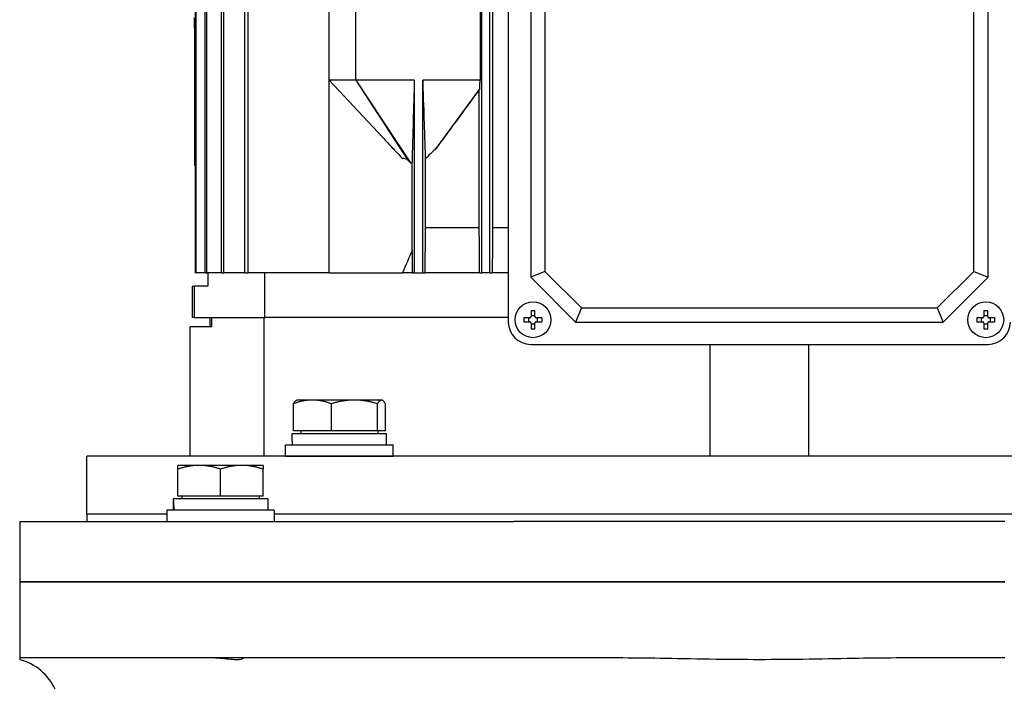
# Model space of a CAD drawing. Units: millimetres. Extents: x 544 to 7315, y 68 to 9534.
# Drawn here: x 2269 to 2422, y 7614 to 7719 of the extents above; entities that cross this region are included whole.
import ezdxf

# ---------------------------------------------------------------- set-up
doc = ezdxf.new("R2010")
doc.units = ezdxf.units.MM
doc.header["$LTSCALE"] = 35
doc.layers.add('Visible Edges(Hillmar_metric)', color=7, linetype='Continuous', lineweight=25)

msp = doc.modelspace()

# ---------------------------------------------------------------- linework, layer by layer
at = {"layer": 'Visible Edges(Hillmar_metric)'}
for p, q in [((2296.1136, 7679.064), (2296.1136, 7807.864)), ((2296.2406, 7679.064), (2296.2406, 7807.864)), ((2297.6182, 7679.064), (2297.6182, 7807.864)), ((2297.8679, 7679.064), (2297.8679, 7807.864)), ((2300.1684, 7679.064), (2300.1684, 7807.864)), ((2300.5479, 7679.064), (2300.5479, 7807.864)), ((2303.8414, 7679.064), (2303.8414, 7807.864)), ((2304.363, 7679.064), (2304.363, 7807.864)), ((2340.8321, 7679.064), (2340.8321, 7807.864)), ((2342.0921, 7679.064), (2342.0921, 7807.864)), ((2342.5023, 7800.864), (2342.5023, 7686.064)), ((2344.9621, 7742.764), (2344.9621, 7671.364)), ((2348.4621, 7735.764), (2348.4621, 7678.364)), ((2419.8621, 7678.364), (2419.8621, 7735.764)), ((2350.6849, 7734.8433), (2350.6849, 7679.2847)), ((2417.6393, 7679.2847), (2417.6393, 7734.8433)), ((2316.9621, 7709.164), (2316.9621, 7725.964)), ((2321.1621, 7709.164), (2321.1621, 7725.964)), ((2340.5472, 7725.964), (2340.5472, 7709.164)), ((2295.9621, 7717.2733), (2295.9621, 7718.964)), ((2295.9621, 7717.2733), (2295.9621, 7695.864)), ((2316.9621, 7679.064), (2316.9621, 7709.164)), ((2321.1621, 7709.164), (2316.9621, 7709.164)), ((2316.9621, 7709.164), (2328.399, 7696.9944)), ((2325.3566, 7700.1895), (2316.9621, 7709.164)), ((2330.3321, 7709.164), (2321.1621, 7709.164)), ((2321.1621, 7709.164), (2329.6628, 7696.2482)), ((2321.1621, 7709.164), (2329.1459, 7696.8333)), ((2330.3321, 7679.064), (2330.3321, 7709.164)), ((2331.5921, 7679.064), (2331.5921, 7709.164)), ((2340.5472, 7709.164), (2331.5921, 7709.164)), ((2340.5166, 7707.8371), (2333.5241, 7698.3279)), ((2340.422, 7686.064), (2340.422, 7707.6959)), ((2331.9969, 7696.8526), (2331.9969, 7686.064)), ((2295.9621, 7695.864), (2296.1136, 7695.864)), ((2329.9692, 7682.596), (2329.9692, 7696.2142)), ((2340.422, 7686.064), (2331.9969, 7686.064)), ((2344.9621, 7686.064), (2342.5023, 7686.064)), ((2296.1136, 7679.064), (2296.2406, 7679.064)), ((2297.6182, 7679.064), (2296.2406, 7679.064)), ((2297.6182, 7679.064), (2297.8679, 7679.064)), ((2300.1684, 7679.064), (2297.8679, 7679.064)), ((2298.0621, 7679.064), (2298.0621, 7676.964)), ((2300.1684, 7679.064), (2300.5479, 7679.064)), ((2303.8414, 7679.064), (2300.5479, 7679.064)), ((2303.8414, 7679.064), (2304.363, 7679.064)), ((2316.9621, 7679.064), (2304.363, 7679.064)), ((2306.9573, 7672.064), (2306.9573, 7679.064)), ((2316.9621, 7679.064), (2328.4392, 7679.064)), ((2330.0118, 7679.064), (2328.4392, 7679.064)), ((2330.0118, 7679.064), (2330.3321, 7679.064)), ((2330.3321, 7679.064), (2331.5921, 7679.064)), ((2331.5921, 7679.064), (2331.9066, 7679.064)), ((2340.4807, 7679.064), (2331.9066, 7679.064)), ((2340.4807, 7679.064), (2340.8321, 7679.064)), ((2342.0921, 7679.064), (2340.8321, 7679.064)), ((2342.0921, 7679.064), (2342.4436, 7679.064)), ((2344.9621, 7679.064), (2342.4436, 7679.064)), ((2350.6849, 7679.2847), (2348.4621, 7678.364)), ((2348.4621, 7678.364), (2355.4621, 7671.364)), ((2350.6849, 7679.2847), (2356.3828, 7673.5868)), ((2411.9414, 7673.5868), (2417.6393, 7679.2847)), ((2412.8621, 7671.364), (2419.8621, 7678.364)), ((2417.6393, 7679.2847), (2419.8621, 7678.364)), ((2295.6121, 7676.964), (2295.8892, 7676.964)), ((2295.6121, 7676.964), (2295.6121, 7672.064)), ((2298.0621, 7676.964), (2295.8892, 7676.964)), ((2295.8892, 7676.964), (2295.8892, 7672.064)), ((2356.3828, 7673.5868), (2355.4621, 7671.364)), ((2356.3828, 7673.5868), (2411.9414, 7673.5868)), ((2411.9414, 7673.5868), (2412.8621, 7671.364)), ((2295.8892, 7672.064), (2295.6121, 7672.064)), ((2295.8892, 7672.064), (2306.9573, 7672.064)), ((2298.4121, 7670.664), (2298.4121, 7672.064)), ((2298.6497, 7670.664), (2298.6497, 7672.064)), ((2306.8446, 7650.4255), (2306.8446, 7672.064)), ((2344.9621, 7672.064), (2306.9573, 7672.064)), ((2344.9621, 7672.064), (2306.9573, 7672.064)), ((2348.2941, 7672.022), (2347.4069, 7672.022)), ((2348.1491, 7671.406), (2348.1491, 7672.022)), ((2348.5041, 7673.1193), (2348.5041, 7672.232)), ((2348.5041, 7672.377), (2349.1201, 7672.377)), ((2349.1201, 7672.232), (2349.1201, 7673.1193)), ((2350.2174, 7672.022), (2349.3301, 7672.022)), ((2349.4751, 7672.022), (2349.4751, 7671.406)), ((2418.9941, 7672.022), (2418.1069, 7672.022)), ((2418.8491, 7671.406), (2418.8491, 7672.022)), ((2419.2041, 7673.1193), (2419.2041, 7672.232)), ((2419.2041, 7672.377), (2419.8201, 7672.377)), ((2419.8201, 7672.232), (2419.8201, 7673.1193)), ((2420.9174, 7672.022), (2420.0301, 7672.022)), ((2420.1751, 7672.022), (2420.1751, 7671.406)), ((2295.2621, 7670.664), (2298.6497, 7670.664)), ((2295.2621, 7650.4255), (2295.2621, 7670.664)), ((2347.4069, 7671.406), (2348.2941, 7671.406)), ((2348.5041, 7671.196), (2348.5041, 7670.3088)), ((2349.1201, 7671.051), (2348.5041, 7671.051)), ((2349.1201, 7670.3088), (2349.1201, 7671.196)), ((2349.3301, 7671.406), (2350.2174, 7671.406)), ((2355.4621, 7671.364), (2412.8621, 7671.364)), ((2418.1069, 7671.406), (2418.9941, 7671.406)), ((2419.2041, 7671.196), (2419.2041, 7670.3088)), ((2419.8201, 7671.051), (2419.2041, 7671.051)), ((2419.8201, 7670.3088), (2419.8201, 7671.196)), ((2420.0301, 7671.406), (2420.9174, 7671.406)), ((2348.4621, 7667.864), (2419.8621, 7667.864)), ((2376.4621, 7650.4255), (2376.4621, 7667.864)), ((2391.8621, 7650.4255), (2391.8621, 7667.864)), ((2311.3928, 7654.3459), (2311.3928, 7658.582)), ((2311.928, 7659.1759), (2311.8385, 7659.1243)), ((2314.362, 7659.1759), (2311.928, 7659.1759)), ((2320.9238, 7659.1759), (2314.362, 7659.1759)), ((2317.3312, 7654.3459), (2317.3312, 7658.582)), ((2325.1397, 7659.1759), (2320.9238, 7659.1759)), ((2324.5164, 7654.3459), (2324.5164, 7658.582)), ((2325.228, 7659.1759), (2325.1397, 7659.1759)), ((2325.228, 7659.1759), (2325.3174, 7659.1243)), ((2325.7631, 7654.3459), (2325.7631, 7658.582)), ((2311.193, 7653.9258), (2325.963, 7653.9258)), ((2311.193, 7652.7065), (2311.193, 7653.9258)), ((2317.3312, 7654.3459), (2311.3928, 7654.3459)), ((2312.558, 7654.3459), (2312.558, 7653.9258)), ((2324.5164, 7654.3459), (2317.3312, 7654.3459)), ((2325.7631, 7654.3459), (2324.5164, 7654.3459)), ((2324.598, 7654.3459), (2324.598, 7653.9258)), ((2325.963, 7652.1758), (2325.963, 7653.9258)), ((2310.178, 7652.1758), (2326.978, 7652.1758)), ((2310.178, 7650.4258), (2310.178, 7652.1758)), ((2326.978, 7650.4258), (2326.978, 7652.1758)), ((2489.1621, 7650.4255), (2279.1621, 7650.4255)), ((2279.1621, 7641.3255), (2279.1621, 7650.4255)), ((2310.178, 7650.4258), (2326.978, 7650.4258)), ((2314.4552, 7650.4258), (2314.455, 7650.4255)), ((2322.7008, 7650.4258), (2322.7009, 7650.4255)), ((2296.6914, 7648.9643), (2293.3664, 7648.9643)), ((2303.3414, 7648.9643), (2296.6914, 7648.9643)), ((2306.6664, 7648.9643), (2303.3414, 7648.9643)), ((2293.3664, 7644.1343), (2293.3664, 7648.3704)), ((2300.0164, 7644.1343), (2300.0164, 7648.3704)), ((2306.6664, 7644.1343), (2306.6664, 7648.3704)), ((2292.6314, 7643.108), (2292.6314, 7641.9642)), ((2307.4014, 7643.7142), (2292.6397, 7643.7142)), ((2300.0164, 7644.1343), (2293.3664, 7644.1343)), ((2293.9964, 7644.1343), (2293.9964, 7643.7142)), ((2306.6664, 7644.1343), (2300.0164, 7644.1343)), ((2306.0364, 7644.1343), (2306.0364, 7643.7142)), ((2307.4014, 7643.7142), (2307.4014, 7641.9642)), ((2291.6164, 7641.3255), (2279.1621, 7641.3255)), ((2279.1621, 7641.3255), (2279.1621, 7640.2142)), ((2291.6164, 7641.3255), (2279.1621, 7641.3255)), ((2308.4164, 7641.9642), (2291.6164, 7641.9642)), ((2291.6164, 7641.9642), (2291.6164, 7640.2142)), ((2308.4164, 7641.9642), (2308.4164, 7640.2142)), ((2459.9078, 7641.3255), (2308.4164, 7641.3255)), ((2459.9078, 7641.3255), (2308.4164, 7641.3255)), ((2268.6621, 7640.2142), (2285.1327, 7640.2142)), ((2268.6621, 7640.2142), (2268.6621, 7630.7642)), ((2285.1327, 7640.2142), (2300.715, 7640.2142)), ((2300.715, 7640.2142), (2345.8215, 7640.2142)), ((2422.5027, 7640.2142), (2345.8215, 7640.2142)), ((2268.6621, 7630.7642), (2285.1327, 7630.7642)), ((2268.6621, 7630.7642), (2268.6621, 7618.8642)), ((2285.1327, 7630.7642), (2268.6621, 7630.7642)), ((2285.1327, 7630.7642), (2300.715, 7630.7642)), ((2300.715, 7630.7642), (2285.1327, 7630.7642)), ((2300.715, 7630.7642), (2345.8215, 7630.7642)), ((2345.8215, 7630.7642), (2300.715, 7630.7642)), ((2422.5027, 7630.7642), (2345.8215, 7630.7642)), ((2345.8215, 7630.7642), (2422.5027, 7630.7642)), ((2285.1327, 7618.8642), (2268.6621, 7618.8642)), ((2268.6621, 7618.8642), (2268.6621, 7618.5975)), ((2300.715, 7618.8642), (2285.1327, 7618.8642)), ((2345.8215, 7618.8642), (2300.715, 7618.8642)), ((2362.0372, 7618.8642), (2345.8215, 7618.8642)), ((2422.5027, 7618.8642), (2406.287, 7618.8642))]:
    msp.add_line(p, q, dxfattribs=at)
for centre in [(2348.8121, 7671.714), (2419.5121, 7671.714)]:
    msp.add_circle(centre, 2.8, dxfattribs=at)
for centre, radius, start, end in [((2348.4621, 7671.364), 3.5, 180, 270), ((2419.8621, 7671.364), 3.5, 270, 0), ((2266.5621, 7610.4642), 8.4, 24.624318, 75.522488)]:
    msp.add_arc(centre, radius, start, end, dxfattribs=at)
for centre, major_axis, ratio, start_param, end_param in [((2276.1818, 7720.714), (-107.9588, 0), 0.03241979, 1.75505847, 1.75648578), ((2349.6273, 7671.714), (0, 4.4516), 0.5, 1.50155183, 1.64004083), ((2348.8121, 7670.8988), (4.4516, 0), 0.5, 1.50155183, 1.64004083), ((2347.9969, 7671.714), (0, -4.4516), 0.5, 1.50155183, 1.64004083), ((2420.3273, 7671.714), (0, 4.4516), 0.5, 1.50155183, 1.64004083), ((2419.5121, 7670.8988), (4.4516, 0), 0.5, 1.50155183, 1.64004083), ((2418.6969, 7671.714), (0, -4.4516), 0.5, 1.50155183, 1.64004083), ((2348.8121, 7672.5292), (-4.4516, 0), 0.5, 1.50155183, 1.64004083), ((2419.5121, 7672.5292), (-4.4516, 0), 0.5, 1.50155183, 1.64004083), ((2318.578, 7652.7821), (-0.0654, -12.7911), 0.57733015, 4.72124323, 4.76275139), ((2300.0164, 7643.108), (0, 12.7912), 0.57735027, 1.5233852, 1.66033542), ((2300.0164, 7644.3205), (0, 12.7912), 0.57735027, 1.61820745, 1.75606053)]:
    msp.add_ellipse(centre, major_axis=major_axis, ratio=ratio, start_param=start_param, end_param=end_param, dxfattribs=at)
for points, knots in [([(2329.9692, 7696.2142), (2329.9784, 7696.525), (2329.992, 7697.0066), (2330.011, 7697.6809), (2330.0306, 7698.3822), (2330.065, 7699.6102), (2330.092, 7700.5782), (2330.2109, 7704.8297), (2330.2756, 7707.144), (2330.3321, 7709.164)], [-2.98516564, -2.98516564, -2.98516564, -2.98516564, -2.7872116, -2.7872116, -2.42706043, -2.42706043, -1.22608519, -1.22608519, 0, 0, 0, 0]), ([(2331.5921, 7709.164), (2331.644, 7707.5687), (2331.7319, 7704.8694), (2331.8191, 7702.194), (2331.8851, 7700.1733), (2331.9371, 7698.599), (2331.9526, 7698.1355), (2331.9757, 7697.453), (2331.9868, 7697.1307), (2331.9969, 7696.8526)], [-3.05287372, -3.05287372, -3.05287372, -3.05287372, -1.20328465, -1.20328465, -0.43623782, -0.43623782, -0.17856491, -0.17856491, -0.000001, -0.000001, -0.000001, -0.000001]), ([(2340.5166, 7707.8371), (2340.5217, 7708.0577), (2340.5268, 7708.2792), (2340.537, 7708.7211), (2340.5421, 7708.9428), (2340.5472, 7709.164)], [-0.270707145, -0.270707145, -0.270707145, -0.270707145, -0.135364539, -0.135364539, 0, 0, 0, 0]), ([(2340.422, 7707.6959), (2339.2548, 7706.0956), (2338.0933, 7704.5049), (2336.297, 7702.0555), (2335.6438, 7701.1668), (2334.5112, 7699.6386), (2334.0076, 7698.9627), (2333.5241, 7698.3279)], [0.000001, 0.000001, 0.000001, 0.000001, 0.92008472, 0.92008472, 1.44359013, 1.44359013, 1.84268745, 1.84268745, 1.84268745, 1.84268745]), ([(2340.422, 7707.6959), (2340.431, 7707.7091), (2340.44, 7707.7224), (2340.4491, 7707.7357), (2340.4581, 7707.7491), (2340.4671, 7707.7625), (2340.4761, 7707.7761), (2340.4896, 7707.7963), (2340.5031, 7707.8166), (2340.5166, 7707.8371)], [0, 0, 0, 0, 0.00171173806, 0.00171173806, 0.00171173806, 0.00342347609, 0.00342347609, 0.00342347609, 0.00598117721, 0.00598117721, 0.00598117721, 0.00598117721]), ([(2325.3565, 7700.1895), (2325.5695, 7699.9617), (2325.7776, 7699.7395), (2326.3687, 7699.1087), (2326.9341, 7698.5062), (2327.6612, 7697.7427), (2328.0643, 7697.3232), (2328.399, 7696.9944)], [-0.675898079, -0.675898079, -0.675898079, -0.675898079, -0.49567627, -0.49567627, -0.201109709, -0.201109709, 0, 0, 0, 0]), ([(2333.5241, 7698.3279), (2333.2637, 7698.0882), (2333.0047, 7697.8447), (2332.4969, 7697.3551), (2332.2434, 7697.1045), (2331.9969, 7696.8526)], [0, 0, 0, 0, 0.182061929, 0.182061929, 0.363948766, 0.363948766, 0.363948766, 0.363948766]), ([(2328.399, 7696.9944), (2328.5197, 7696.9675), (2328.6487, 7696.9389), (2328.8951, 7696.8853), (2329.0218, 7696.8584), (2329.1459, 7696.8333)], [-0.108780148, -0.108780148, -0.108780148, -0.108780148, -0.05430825, -0.05430825, 0, 0, 0, 0]), ([(2329.1459, 7696.8333), (2329.2256, 7696.7316), (2329.3091, 7696.6292), (2329.4792, 7696.4343), (2329.5692, 7696.3377), (2329.6628, 7696.2482)], [-0.111188856, -0.111188856, -0.111188856, -0.111188856, -0.055510972, -0.055510972, 0, 0, 0, 0]), ([(2348.2941, 7672.022), (2348.3204, 7672.022), (2348.3485, 7672.0273), (2348.4002, 7672.0487), (2348.4239, 7672.0648), (2348.4613, 7672.1022), (2348.4775, 7672.1259), (2348.4989, 7672.1777), (2348.5041, 7672.2058), (2348.5041, 7672.232)], [0, 0, 0, 0, 0.0113316801, 0.0113316801, 0.0226633602, 0.0226633602, 0.0339950403, 0.0339950403, 0.0453267204, 0.0453267204, 0.0453267204, 0.0453267204]), ([(2349.1201, 7672.232), (2349.1201, 7672.2058), (2349.1253, 7672.1777), (2349.1468, 7672.1259), (2349.1629, 7672.1022), (2349.2003, 7672.0648), (2349.224, 7672.0487), (2349.2758, 7672.0273), (2349.3038, 7672.022), (2349.3301, 7672.022)], [0.1366828364, 0.1366828364, 0.1366828364, 0.1366828364, 0.1480145165, 0.1480145165, 0.1593461967, 0.1593461967, 0.1706778768, 0.1706778768, 0.1820095569, 0.1820095569, 0.1820095569, 0.1820095569]), ([(2418.9941, 7672.022), (2419.0204, 7672.022), (2419.0485, 7672.0273), (2419.1002, 7672.0487), (2419.1239, 7672.0648), (2419.1613, 7672.1022), (2419.1775, 7672.1259), (2419.1989, 7672.1777), (2419.2041, 7672.2058), (2419.2041, 7672.232)], [0, 0, 0, 0, 0.0113316801, 0.0113316801, 0.0226633602, 0.0226633602, 0.0339950403, 0.0339950403, 0.0453267204, 0.0453267204, 0.0453267204, 0.0453267204]), ([(2419.8201, 7672.232), (2419.8201, 7672.2058), (2419.8253, 7672.1777), (2419.8468, 7672.1259), (2419.8629, 7672.1022), (2419.9003, 7672.0648), (2419.924, 7672.0487), (2419.9758, 7672.0273), (2420.0038, 7672.022), (2420.0301, 7672.022)], [0.1366828364, 0.1366828364, 0.1366828364, 0.1366828364, 0.1480145165, 0.1480145165, 0.1593461967, 0.1593461967, 0.1706778768, 0.1706778768, 0.1820095569, 0.1820095569, 0.1820095569, 0.1820095569]), ([(2348.5041, 7671.196), (2348.5041, 7671.2223), (2348.4989, 7671.2504), (2348.4775, 7671.3021), (2348.4613, 7671.3258), (2348.4239, 7671.3632), (2348.4002, 7671.3794), (2348.3485, 7671.4008), (2348.3204, 7671.406), (2348.2941, 7671.406)], [0.0456765014, 0.0456765014, 0.0456765014, 0.0456765014, 0.0570081815, 0.0570081815, 0.0683398616, 0.0683398616, 0.0796715417, 0.0796715417, 0.0910032218, 0.0910032218, 0.0910032218, 0.0910032218]), ([(2349.3301, 7671.406), (2349.3038, 7671.406), (2349.2758, 7671.4008), (2349.224, 7671.3794), (2349.2003, 7671.3632), (2349.1629, 7671.3258), (2349.1468, 7671.3021), (2349.1253, 7671.2504), (2349.1201, 7671.2223), (2349.1201, 7671.196)], [0.0910063351, 0.0910063351, 0.0910063351, 0.0910063351, 0.1023380152, 0.1023380152, 0.1136696953, 0.1136696953, 0.1250013754, 0.1250013754, 0.1363330555, 0.1363330555, 0.1363330555, 0.1363330555]), ([(2419.2041, 7671.196), (2419.2041, 7671.2223), (2419.1989, 7671.2504), (2419.1775, 7671.3021), (2419.1613, 7671.3258), (2419.1239, 7671.3632), (2419.1002, 7671.3794), (2419.0485, 7671.4008), (2419.0204, 7671.406), (2418.9941, 7671.406)], [0.0456765014, 0.0456765014, 0.0456765014, 0.0456765014, 0.0570081815, 0.0570081815, 0.0683398616, 0.0683398616, 0.0796715417, 0.0796715417, 0.0910032218, 0.0910032218, 0.0910032218, 0.0910032218]), ([(2420.0301, 7671.406), (2420.0038, 7671.406), (2419.9758, 7671.4008), (2419.924, 7671.3794), (2419.9003, 7671.3632), (2419.8629, 7671.3258), (2419.8468, 7671.3021), (2419.8253, 7671.2504), (2419.8201, 7671.2223), (2419.8201, 7671.196)], [0.0910063351, 0.0910063351, 0.0910063351, 0.0910063351, 0.1023380152, 0.1023380152, 0.1136696953, 0.1136696953, 0.1250013754, 0.1250013754, 0.1363330555, 0.1363330555, 0.1363330555, 0.1363330555]), ([(2303.3208, 7618.8642), (2303.4256, 7618.8642), (2303.4958, 7618.851), (2303.5802, 7618.7978), (2303.55, 7618.7489), (2303.3273, 7618.6569), (2303.1288, 7618.6157), (2302.5868, 7618.5806), (2302.2535, 7618.5864), (2301.4864, 7618.6401), (2301.0608, 7618.687), (2300.1592, 7618.7832), (2299.6884, 7618.831), (2299.0695, 7618.86), (2298.9099, 7618.8642), (2298.7546, 7618.8642)], [-2.20653615, -2.20653615, -2.20653615, -2.20653615, -2.08031153, -2.08031153, -1.89324905, -1.89324905, -1.69714935, -1.69714935, -1.5050072, -1.5050072, -1.31158165, -1.31158165, -1.11134454, -1.11134454, -1.03982255, -1.03982255, -1.03982255, -1.03982255]), ([(2406.287, 7618.8642), (2404.231, 7618.8642), (2401.7641, 7618.8321), (2397.2793, 7618.7561), (2394.6075, 7618.7008), (2389.2637, 7618.6203), (2386.5915, 7618.5975), (2381.7327, 7618.5975), (2379.0606, 7618.6203), (2373.7167, 7618.7008), (2371.0449, 7618.7561), (2366.5602, 7618.8321), (2364.0932, 7618.8642), (2362.0372, 7618.8642)], [11.37808106, 11.37808106, 11.37808106, 11.37808106, 12.25921312, 12.25921312, 13.3003831, 13.3003831, 14.34155308, 14.34155308, 15.38272307, 15.38272307, 16.42389305, 16.42389305, 17.30502511, 17.30502511, 17.30502511, 17.30502511])]:
    msp.add_open_spline(points, degree=3, knots=knots, dxfattribs=at)
for points in [[(2329.6628, 7696.2482), (2329.7646, 7696.2344), (2329.8667, 7696.2229), (2329.9692, 7696.2142)], [(2340.4807, 7679.064), (2340.4613, 7681.3994), (2340.4417, 7683.7328), (2340.422, 7686.064)], [(2342.5023, 7686.064), (2342.4826, 7683.732), (2342.4631, 7681.3987), (2342.4436, 7679.064)], [(2329.9692, 7682.596), (2329.4559, 7681.4201), (2328.9461, 7680.2427), (2328.4392, 7679.064)], [(2330.0118, 7679.064), (2329.9977, 7680.2427), (2329.9835, 7681.4201), (2329.9692, 7682.596)]]:
    msp.add_open_spline(points, degree=3, dxfattribs=at)
for points, weights in [([(2331.9969, 7686.064), (2331.9523, 7682.6484), (2331.9066, 7679.064)], [1.00138868408, 1.00093713505, 1.00015532439]), ([(2314.362, 7659.1759), (2312.984, 7659.1759), (2311.3928, 7658.582)], [1, 1.0379548493, 1]), ([(2311.3928, 7658.582), (2311.6302, 7659.004), (2311.8385, 7659.1243)], [1, 1.0266764234, 1.01585399864]), ([(2317.3312, 7658.582), (2315.74, 7659.1759), (2314.362, 7659.1759)], [1, 1.0379548493, 1]), ([(2320.9238, 7659.1759), (2319.2565, 7659.1759), (2317.3312, 7658.582)], [1, 1.0379548493, 1]), ([(2324.5164, 7658.582), (2322.5911, 7659.1759), (2320.9238, 7659.1759)], [1, 1.0379548493, 1]), ([(2325.1397, 7659.1759), (2324.8504, 7659.1759), (2324.5164, 7658.582)], [1, 1.0379548493, 1]), ([(2325.7631, 7658.582), (2325.429, 7659.1759), (2325.1397, 7659.1759)], [1, 1.0379548493, 1]), ([(2293.3664, 7648.3704), (2293.3664, 7648.9643), (2293.3664, 7648.9643)], [1, 1.0379548493, 1]), ([(2296.6914, 7648.9643), (2295.1483, 7648.9643), (2293.3664, 7648.3704)], [1, 1.0379548493, 1]), ([(2300.0164, 7648.3704), (2298.2345, 7648.9643), (2296.6914, 7648.9643)], [1, 1.0379548493, 1]), ([(2303.3414, 7648.9643), (2301.7983, 7648.9643), (2300.0164, 7648.3704)], [1, 1.0379548493, 1]), ([(2306.6664, 7648.3704), (2304.8845, 7648.9643), (2303.3414, 7648.9643)], [1, 1.0379548493, 1]), ([(2306.6664, 7648.9643), (2306.6664, 7648.9643), (2306.6664, 7648.3704)], [1, 1.0379548493, 1])]:
    msp.add_rational_spline(points, weights, degree=2, dxfattribs=at)

doc.saveas('drawing.dxf')
